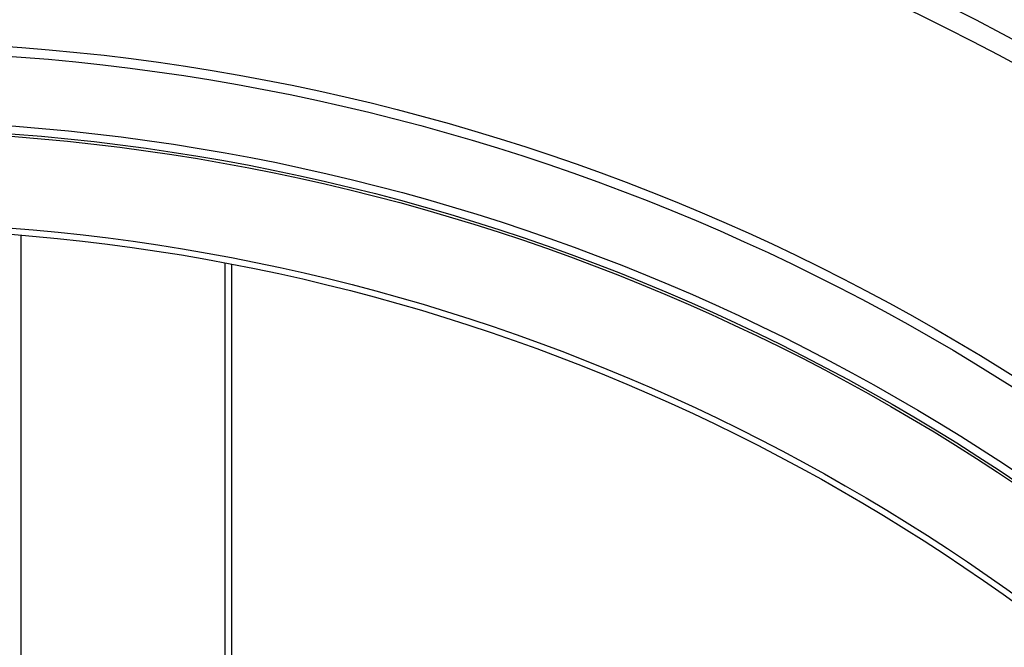
# Model space of a CAD drawing. Units: millimetres. Extents: x -2770 to 3969, y -439 to 3208.
# Drawn here: x 3427 to 3475, y 1459 to 1489 of the extents above; entities that cross this region are included whole.
import ezdxf

# ---------------------------------------------------------------- set-up
doc = ezdxf.new("R2010")
doc.units = ezdxf.units.MM

msp = doc.modelspace()

# ---------------------------------------------------------------- linework, layer by layer
at = {"color": 7, "linetype": 'ByBlock', "lineweight": -2}
msp.add_line((3427.196, 1478.841), (3427.196, 1438.676), dxfattribs=at)
at = {"color": 8, "linetype": 'ByBlock', "lineweight": -2}
for p, q in [((3437.03, 1452.968), (3437.03, 1477.496)), ((3437.341, 1452.95), (3437.341, 1477.437))]:
    msp.add_line(p, q, dxfattribs=at)
at = {"color": 7, "linetype": 'ByBlock', "lineweight": -2}
for radius in [118.5, 104.5, 104.041, 100.7, 100.322, 100.2, 95.8, 95.5]:
    msp.add_circle((3419.196, 1383.676), radius, dxfattribs=at)
msp.add_arc((3419.196, 1383.676), 117.5, 87.96787, 87.72406, dxfattribs=at)

doc.saveas('drawing.dxf')
